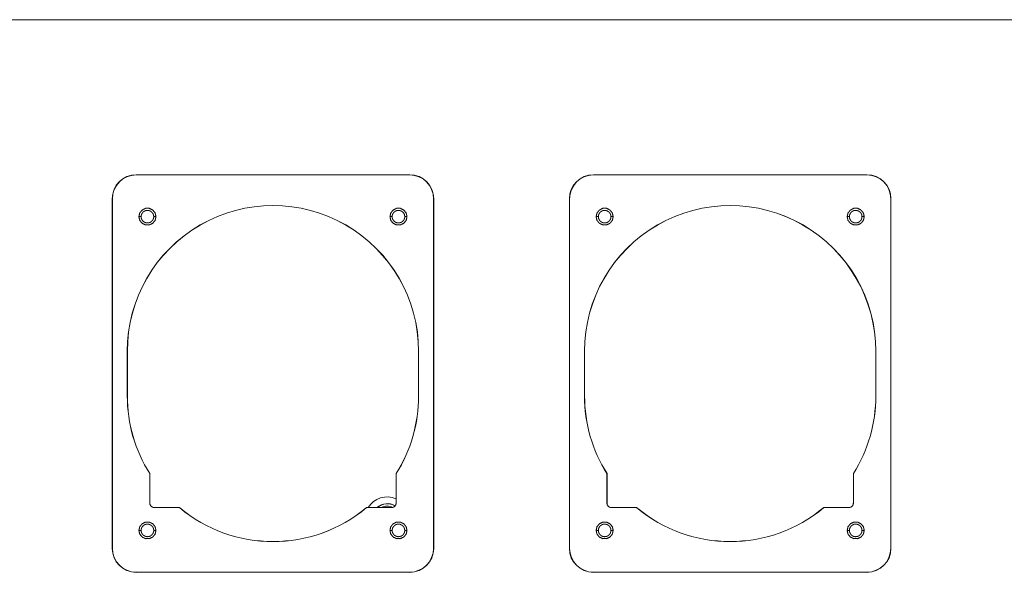
# Paper-space layout 'Foglio 1' of a CAD drawing. Units: millimetres. Extents: x 0 to 1189, y 0 to 841.
# Drawn here: x 219 to 329, y 375 to 436 of the extents above; entities that cross this region are included whole.
import ezdxf

# ---------------------------------------------------------------- set-up
doc = ezdxf.new("R2010")
doc.units = ezdxf.units.MM
doc.layers.add('1', color=7, linetype='Continuous', true_color=0xffffff)

psp = doc.layouts.new('Foglio 1')

# ---------------------------------------------------------------- linework, layer by layer
at = {"layer": '1', "color": 18, "linetype": 'Continuous', "lineweight": 18}
for p, q in [((207.43, 436.28), (440.03, 436.28)), ((262.48, 419.01), (231.98, 419.01)), ((262.48, 418.99), (231.98, 418.99)), ((313.48, 419.01), (282.98, 419.01)), ((313.48, 418.99), (282.98, 418.99)), ((229.31, 416.33), (229.31, 377.33)), ((229.32, 416.33), (229.32, 377.33)), ((265.14, 377.33), (265.14, 416.33)), ((265.16, 377.33), (265.16, 416.33)), ((280.31, 416.33), (280.31, 377.33)), ((280.32, 416.33), (280.32, 377.33)), ((316.14, 377.33), (316.14, 416.33)), ((316.16, 377.33), (316.16, 416.33)), ((230.98, 394.33), (230.98, 399.33)), ((230.99, 399.33), (230.99, 394.33)), ((263.47, 394.33), (263.47, 399.33)), ((263.48, 399.33), (263.48, 394.33)), ((281.98, 394.33), (281.98, 399.33)), ((281.99, 399.33), (281.99, 394.33)), ((314.47, 394.33), (314.47, 399.33)), ((314.48, 399.33), (314.48, 394.33)), ((233.48, 382.38), (233.48, 385.67)), ((233.49, 385.68), (233.49, 382.45)), ((260.97, 382.45), (260.97, 385.68)), ((260.98, 385.67), (260.98, 382.38)), ((284.48, 382.38), (284.48, 385.67)), ((284.49, 385.68), (284.49, 382.45)), ((311.97, 382.45), (311.97, 385.68)), ((311.98, 385.67), (311.98, 382.38)), ((233.49, 382.45), (233.49, 382.38)), ((260.97, 382.45), (260.97, 382.38)), ((284.49, 382.45), (284.49, 382.38)), ((311.97, 382.45), (311.97, 382.38)), ((236.79, 381.88), (233.98, 381.88)), ((235.31, 381.88), (233.98, 381.88)), ((235.95, 381.89), (236.79, 381.89)), ((258.51, 381.89), (257.67, 381.89)), ((260.48, 381.88), (257.67, 381.88)), ((259.15, 381.88), (260.48, 381.88)), ((287.79, 381.88), (284.98, 381.88)), ((286.31, 381.88), (284.98, 381.88)), ((286.95, 381.89), (287.79, 381.89)), ((309.51, 381.89), (308.67, 381.89)), ((311.48, 381.88), (308.67, 381.88)), ((310.15, 381.88), (311.48, 381.88)), ((231.98, 374.68), (262.48, 374.68)), ((231.98, 374.66), (262.48, 374.66)), ((282.98, 374.68), (313.48, 374.68)), ((282.98, 374.66), (313.48, 374.66))]:
    psp.add_line(p, q, dxfattribs=at)
at = {"layer": '1', "color": 18, "linetype": 'Continuous', "lineweight": 13}
for p, q in [((207.45, 436.3), (440.01, 436.3)), ((231.98, 419.01), (231.98, 418.99)), ((262.48, 419.01), (262.48, 418.99)), ((282.98, 419.01), (282.98, 418.99)), ((313.48, 419.01), (313.48, 418.99)), ((229.31, 416.33), (229.32, 416.33)), ((265.16, 416.33), (265.14, 416.33)), ((280.31, 416.33), (280.32, 416.33)), ((316.16, 416.33), (316.14, 416.33)), ((230.98, 399.33), (230.99, 399.33)), ((281.98, 399.33), (281.99, 399.33)), ((230.98, 394.33), (230.99, 394.33)), ((281.98, 394.33), (281.99, 394.33)), ((233.49, 382.38), (233.48, 382.38)), ((260.97, 382.38), (260.98, 382.38)), ((284.49, 382.38), (284.48, 382.38)), ((311.97, 382.38), (311.98, 382.38)), ((233.98, 381.88), (233.98, 381.88)), ((260.48, 381.88), (260.48, 381.88)), ((284.98, 381.88), (284.98, 381.88)), ((311.48, 381.88), (311.48, 381.88)), ((229.31, 377.33), (229.32, 377.33)), ((265.16, 377.33), (265.14, 377.33)), ((280.31, 377.33), (280.32, 377.33)), ((316.16, 377.33), (316.14, 377.33)), ((231.98, 374.66), (231.98, 374.68)), ((262.48, 374.66), (262.48, 374.68)), ((282.98, 374.66), (282.98, 374.68)), ((313.48, 374.66), (313.48, 374.68))]:
    psp.add_line(p, q, dxfattribs=at)
at = {"layer": '1', "color": 18, "linetype": 'Continuous', "lineweight": 18}
for centre, radius, start, end in [((231.98, 416.33), 2.68, 90, 180), ((231.98, 416.33), 2.66, 90, 180), ((262.48, 416.33), 2.68, 0, 90), ((262.48, 416.33), 2.66, 0, 90), ((282.98, 416.33), 2.68, 90, 180), ((282.98, 416.33), 2.66, 90, 180), ((313.48, 416.33), 2.68, 0, 90), ((313.48, 416.33), 2.66, 0, 90), ((247.23, 399.33), 16.25, 359.9999, 180), ((247.23, 399.33), 16.24, 359.9999, 180), ((298.23, 399.33), 16.25, 359.9999, 180), ((298.23, 399.33), 16.24, 359.9999, 180), ((247.23, 394.33), 16.25, 180, 212.2043), ((247.23, 394.33), 16.24, 180, 212.2176), ((247.23, 394.33), 16.24, 327.7825, 359.9999), ((247.23, 394.33), 16.25, 327.7959, 359.9999), ((298.23, 394.33), 16.25, 180, 212.2043), ((298.23, 394.33), 16.24, 180, 212.2176), ((298.23, 394.33), 16.24, 327.7825, 359.9999), ((298.23, 394.33), 16.25, 327.7959, 359.9999), ((233.98, 382.38), 0.5, 180, 270), ((260.48, 382.38), 0.5, 270, 0), ((284.98, 382.38), 0.5, 180, 270), ((311.48, 382.38), 0.5, 270, 0), ((233.98, 382.38), 0.497, 224.761, 270), ((247.23, 394.33), 16.24, 229.993, 310.007), ((247.23, 394.33), 16.25, 230.0098, 309.9902), ((260.48, 382.38), 0.497, 270, 315.239), ((284.98, 382.38), 0.497, 224.761, 270), ((298.23, 394.33), 16.24, 229.993, 310.007), ((298.23, 394.33), 16.25, 230.0098, 309.9902), ((311.48, 382.38), 0.497, 270, 315.239), ((231.98, 377.33), 2.68, 180, 270), ((231.98, 377.33), 2.66, 180, 270), ((262.48, 377.33), 2.68, 270, 0), ((262.48, 377.33), 2.66, 270, 0), ((282.98, 377.33), 2.68, 180, 270), ((282.98, 377.33), 2.66, 180, 270), ((313.48, 377.33), 2.68, 270, 0), ((313.48, 377.33), 2.66, 270, 0)]:
    psp.add_arc(centre, radius, start, end, dxfattribs=at)
at = {"layer": '1', "color": 18, "linetype": 'Continuous', "lineweight": 13}
for radius, start, end in [(2.49, 66.69, 148.2244), (1.74, 59.1919, 131.3888), (1.71, 59.355, 130.0894), (1.46, 64.6931, 116.6963)]:
    psp.add_arc((259.98, 380.58), radius, start, end, dxfattribs=at)
at = {"layer": '1', "color": 18, "linetype": 'Continuous', "lineweight": 18}
for points, knots in [([(232.28, 414.33), (232.37, 414.74), (232.64, 415.07), (233.02, 415.26), (233.44, 415.26), (233.82, 415.07), (234.09, 414.74), (234.18, 414.33)], [0, 0, 0.142855, 0.285715, 0.428573, 0.571427, 0.714285, 0.857145, 1, 1]), ([(260.28, 414.33), (260.37, 414.74), (260.64, 415.07), (261.02, 415.26), (261.44, 415.26), (261.82, 415.07), (262.09, 414.74), (262.18, 414.33)], [0, 0, 0.142855, 0.285716, 0.428573, 0.571429, 0.71428, 0.857145, 1, 1]), ([(283.28, 414.33), (283.37, 414.74), (283.64, 415.07), (284.02, 415.26), (284.44, 415.26), (284.82, 415.07), (285.09, 414.74), (285.18, 414.33)], [0, 0, 0.142855, 0.285716, 0.428573, 0.571429, 0.71428, 0.857145, 1, 1]), ([(311.28, 414.33), (311.37, 414.74), (311.64, 415.07), (312.02, 415.26), (312.44, 415.26), (312.82, 415.07), (313.09, 414.74), (313.18, 414.33)], [0, 0, 0.142853, 0.285718, 0.428569, 0.571424, 0.714282, 0.857147, 1, 1]), ([(234.18, 414.33), (234.09, 413.92), (233.82, 413.59), (233.44, 413.41), (233.02, 413.41), (232.64, 413.59), (232.37, 413.92), (232.28, 414.33)], [0, 0, 0.142858, 0.285711, 0.428571, 0.571429, 0.714289, 0.857142, 1, 1]), ([(232.53, 414.33), (232.53, 414.4), (232.54, 414.47), (232.55, 414.5), (232.56, 414.54), (232.57, 414.57), (232.58, 414.6), (232.61, 414.66), (232.65, 414.72), (232.66, 414.73), (232.67, 414.75), (232.68, 414.76), (232.69, 414.78), (232.71, 414.8), (232.74, 414.83), (232.76, 414.85), (232.79, 414.87), (232.8, 414.88), (232.81, 414.89), (232.83, 414.9), (232.84, 414.91), (232.9, 414.95), (232.96, 414.98), (232.99, 414.99), (233.03, 415), (233.04, 415.01), (233.06, 415.01), (233.08, 415.01), (233.09, 415.02), (233.16, 415.03), (233.23, 415.03), (233.25, 415.03), (233.26, 415.03), (233.28, 415.03), (233.3, 415.03), (233.33, 415.02), (233.37, 415.02), (233.43, 415), (233.5, 414.98), (233.51, 414.97), (233.53, 414.96), (233.54, 414.96), (233.56, 414.95), (233.59, 414.93), (233.62, 414.91), (233.65, 414.89), (233.67, 414.87), (233.69, 414.86), (233.7, 414.85), (233.71, 414.84), (233.72, 414.83), (233.77, 414.78), (233.81, 414.72), (233.83, 414.69), (233.85, 414.66), (233.86, 414.65), (233.86, 414.63), (233.87, 414.62), (233.88, 414.6), (233.9, 414.54), (233.92, 414.47), (233.92, 414.44), (233.93, 414.4), (233.93, 414.37), (233.93, 414.33)], [0, 0, 0.031345, 0.062539, 0.078168, 0.093895, 0.109601, 0.125223, 0.156322, 0.187502, 0.195346, 0.203216, 0.211079, 0.218917, 0.234521, 0.250074, 0.265622, 0.281193, 0.289004, 0.296834, 0.304691, 0.31255, 0.343839, 0.374926, 0.39051, 0.406145, 0.414003, 0.42188, 0.429728, 0.437559, 0.468695, 0.499814, 0.507627, 0.515464, 0.523337, 0.531207, 0.546866, 0.562455, 0.593543, 0.624781, 0.632657, 0.640524, 0.648361, 0.656174, 0.671751, 0.687301, 0.702854, 0.718456, 0.726283, 0.734129, 0.742006, 0.749857, 0.781059, 0.812159, 0.827772, 0.843451, 0.851331, 0.859181, 0.867001, 0.874814, 0.90592, 0.937078, 0.952787, 0.968533, 0.984257, 1, 1]), ([(233.93, 414.33), (233.93, 414.26), (233.92, 414.19), (233.91, 414.16), (233.9, 414.13), (233.89, 414.1), (233.88, 414.06), (233.85, 414), (233.81, 413.94), (233.8, 413.93), (233.79, 413.91), (233.78, 413.9), (233.77, 413.89), (233.75, 413.86), (233.72, 413.84), (233.7, 413.81), (233.67, 413.79), (233.66, 413.78), (233.65, 413.77), (233.63, 413.76), (233.62, 413.75), (233.56, 413.71), (233.5, 413.68), (233.47, 413.67), (233.43, 413.66), (233.42, 413.66), (233.4, 413.65), (233.38, 413.65), (233.37, 413.65), (233.3, 413.64), (233.23, 413.63), (233.21, 413.63), (233.2, 413.63), (233.18, 413.63), (233.16, 413.64), (233.13, 413.64), (233.09, 413.65), (233.03, 413.66), (232.96, 413.68), (232.95, 413.69), (232.93, 413.7), (232.92, 413.71), (232.9, 413.71), (232.87, 413.73), (232.84, 413.75), (232.81, 413.77), (232.79, 413.79), (232.77, 413.8), (232.76, 413.81), (232.75, 413.82), (232.74, 413.84), (232.69, 413.89), (232.65, 413.94), (232.63, 413.97), (232.61, 414), (232.61, 414.02), (232.6, 414.03), (232.59, 414.05), (232.58, 414.06), (232.56, 414.13), (232.54, 414.19), (232.54, 414.23), (232.53, 414.26), (232.53, 414.3), (232.53, 414.33)], [0, 0, 0.031345, 0.062541, 0.078169, 0.093876, 0.109603, 0.125208, 0.156308, 0.187488, 0.195332, 0.203212, 0.211066, 0.218913, 0.234523, 0.250078, 0.265625, 0.281197, 0.288996, 0.29683, 0.304684, 0.312554, 0.343834, 0.374929, 0.390498, 0.406142, 0.414006, 0.421883, 0.429727, 0.437549, 0.468695, 0.499815, 0.507628, 0.515465, 0.523329, 0.531199, 0.546867, 0.562451, 0.593548, 0.624787, 0.632656, 0.640515, 0.648361, 0.656182, 0.671759, 0.687302, 0.702863, 0.718446, 0.72628, 0.734127, 0.742003, 0.749862, 0.78107, 0.812156, 0.827764, 0.843443, 0.851328, 0.859178, 0.866999, 0.874812, 0.905918, 0.937077, 0.952786, 0.968532, 0.984257, 1, 1]), ([(262.18, 414.33), (262.09, 413.92), (261.82, 413.59), (261.44, 413.41), (261.02, 413.41), (260.64, 413.59), (260.37, 413.92), (260.28, 414.33)], [0, 0, 0.142858, 0.285715, 0.42857, 0.571428, 0.714289, 0.857142, 1, 1]), ([(260.53, 414.33), (260.53, 414.4), (260.54, 414.47), (260.55, 414.5), (260.56, 414.54), (260.57, 414.57), (260.58, 414.6), (260.61, 414.66), (260.65, 414.72), (260.66, 414.73), (260.67, 414.75), (260.68, 414.76), (260.69, 414.78), (260.71, 414.8), (260.74, 414.83), (260.76, 414.85), (260.79, 414.87), (260.8, 414.88), (260.81, 414.89), (260.83, 414.9), (260.84, 414.91), (260.9, 414.95), (260.96, 414.98), (260.99, 414.99), (261.03, 415), (261.04, 415.01), (261.06, 415.01), (261.08, 415.01), (261.09, 415.02), (261.16, 415.03), (261.23, 415.03), (261.25, 415.03), (261.26, 415.03), (261.28, 415.03), (261.3, 415.03), (261.33, 415.02), (261.37, 415.02), (261.43, 415), (261.5, 414.98), (261.51, 414.97), (261.53, 414.96), (261.54, 414.96), (261.56, 414.95), (261.59, 414.93), (261.62, 414.91), (261.65, 414.89), (261.67, 414.87), (261.69, 414.86), (261.7, 414.85), (261.71, 414.84), (261.72, 414.83), (261.77, 414.78), (261.81, 414.72), (261.83, 414.69), (261.85, 414.66), (261.86, 414.65), (261.86, 414.63), (261.87, 414.62), (261.88, 414.6), (261.9, 414.54), (261.92, 414.47), (261.92, 414.44), (261.93, 414.4), (261.93, 414.37), (261.93, 414.33)], [0, 0, 0.031344, 0.062539, 0.078169, 0.093893, 0.1096, 0.125226, 0.156325, 0.187504, 0.195348, 0.203212, 0.211081, 0.218913, 0.234517, 0.250077, 0.265625, 0.281196, 0.289007, 0.296829, 0.304694, 0.312553, 0.343842, 0.374929, 0.390504, 0.406148, 0.414006, 0.421882, 0.429731, 0.437553, 0.468689, 0.499817, 0.50763, 0.515467, 0.523331, 0.531201, 0.546869, 0.562448, 0.593545, 0.624784, 0.632659, 0.640518, 0.648364, 0.656176, 0.671753, 0.687296, 0.702857, 0.718451, 0.726285, 0.734131, 0.742007, 0.749853, 0.781061, 0.812161, 0.827768, 0.843447, 0.851332, 0.859182, 0.867002, 0.874815, 0.90592, 0.937079, 0.952787, 0.968533, 0.984257, 1, 1]), ([(261.93, 414.33), (261.93, 414.26), (261.92, 414.19), (261.91, 414.16), (261.9, 414.13), (261.89, 414.1), (261.88, 414.06), (261.85, 414), (261.81, 413.94), (261.8, 413.93), (261.79, 413.91), (261.78, 413.9), (261.77, 413.89), (261.75, 413.86), (261.72, 413.84), (261.7, 413.81), (261.67, 413.79), (261.66, 413.78), (261.65, 413.77), (261.63, 413.76), (261.62, 413.75), (261.56, 413.71), (261.5, 413.68), (261.47, 413.67), (261.43, 413.66), (261.42, 413.66), (261.4, 413.65), (261.38, 413.65), (261.37, 413.65), (261.3, 413.64), (261.23, 413.63), (261.21, 413.63), (261.2, 413.63), (261.18, 413.63), (261.16, 413.64), (261.13, 413.64), (261.09, 413.65), (261.03, 413.66), (260.96, 413.68), (260.95, 413.69), (260.93, 413.7), (260.92, 413.71), (260.9, 413.71), (260.87, 413.73), (260.84, 413.75), (260.81, 413.77), (260.79, 413.79), (260.77, 413.8), (260.76, 413.81), (260.75, 413.82), (260.74, 413.84), (260.69, 413.89), (260.65, 413.94), (260.63, 413.97), (260.61, 414), (260.61, 414.02), (260.6, 414.03), (260.59, 414.05), (260.58, 414.06), (260.56, 414.13), (260.54, 414.19), (260.54, 414.23), (260.53, 414.26), (260.53, 414.3), (260.53, 414.33)], [0, 0, 0.031345, 0.06254, 0.078169, 0.093878, 0.109603, 0.125208, 0.156308, 0.187487, 0.195332, 0.203217, 0.211071, 0.218918, 0.234522, 0.250083, 0.265624, 0.281195, 0.288995, 0.296836, 0.304682, 0.312552, 0.343832, 0.374928, 0.390505, 0.406141, 0.414004, 0.421881, 0.429725, 0.437556, 0.468693, 0.499813, 0.507626, 0.515463, 0.523336, 0.531207, 0.546865, 0.562458, 0.593546, 0.624785, 0.632654, 0.640521, 0.648359, 0.65618, 0.671757, 0.687308, 0.702862, 0.718452, 0.726279, 0.734125, 0.742002, 0.749867, 0.781069, 0.812155, 0.827768, 0.843447, 0.851328, 0.859178, 0.866998, 0.874815, 0.905918, 0.937077, 0.952786, 0.968532, 0.984257, 1, 1]), ([(285.18, 414.33), (285.09, 413.92), (284.82, 413.59), (284.44, 413.41), (284.02, 413.41), (283.64, 413.59), (283.37, 413.92), (283.28, 414.33)], [0, 0, 0.142858, 0.285715, 0.42857, 0.571428, 0.714289, 0.857142, 1, 1]), ([(283.53, 414.33), (283.53, 414.4), (283.54, 414.47), (283.55, 414.5), (283.56, 414.54), (283.57, 414.57), (283.58, 414.6), (283.61, 414.66), (283.65, 414.72), (283.66, 414.73), (283.67, 414.75), (283.68, 414.76), (283.69, 414.78), (283.71, 414.8), (283.74, 414.83), (283.76, 414.85), (283.79, 414.87), (283.8, 414.88), (283.81, 414.89), (283.83, 414.9), (283.84, 414.91), (283.9, 414.95), (283.96, 414.98), (283.99, 414.99), (284.03, 415), (284.04, 415.01), (284.06, 415.01), (284.08, 415.01), (284.09, 415.02), (284.16, 415.03), (284.23, 415.03), (284.25, 415.03), (284.26, 415.03), (284.28, 415.03), (284.3, 415.03), (284.33, 415.02), (284.37, 415.02), (284.43, 415), (284.5, 414.98), (284.51, 414.97), (284.53, 414.96), (284.54, 414.96), (284.56, 414.95), (284.59, 414.93), (284.62, 414.91), (284.65, 414.89), (284.67, 414.87), (284.69, 414.86), (284.7, 414.85), (284.71, 414.84), (284.72, 414.83), (284.77, 414.78), (284.81, 414.72), (284.83, 414.69), (284.85, 414.66), (284.86, 414.65), (284.86, 414.63), (284.87, 414.62), (284.88, 414.6), (284.9, 414.54), (284.92, 414.47), (284.92, 414.44), (284.93, 414.4), (284.93, 414.37), (284.93, 414.33)], [0, 0, 0.031344, 0.062539, 0.078169, 0.093894, 0.1096, 0.125226, 0.156325, 0.187499, 0.195349, 0.203213, 0.211082, 0.218914, 0.234518, 0.250078, 0.265626, 0.281197, 0.289008, 0.29683, 0.304687, 0.312554, 0.343843, 0.37493, 0.390505, 0.406149, 0.414007, 0.421884, 0.429733, 0.437554, 0.46869, 0.499818, 0.507631, 0.515468, 0.523333, 0.531202, 0.54687, 0.56245, 0.593538, 0.624785, 0.632652, 0.640519, 0.648365, 0.656169, 0.671755, 0.687297, 0.702858, 0.718452, 0.726286, 0.734132, 0.742002, 0.749854, 0.781062, 0.812162, 0.827769, 0.843449, 0.851329, 0.859179, 0.866999, 0.874816, 0.905921, 0.937078, 0.952788, 0.968532, 0.984257, 1, 1]), ([(284.93, 414.33), (284.93, 414.26), (284.92, 414.19), (284.91, 414.16), (284.9, 414.13), (284.89, 414.1), (284.88, 414.06), (284.85, 414), (284.81, 413.94), (284.8, 413.93), (284.79, 413.91), (284.78, 413.9), (284.77, 413.89), (284.75, 413.86), (284.72, 413.84), (284.7, 413.81), (284.67, 413.79), (284.66, 413.78), (284.65, 413.77), (284.63, 413.76), (284.62, 413.75), (284.56, 413.71), (284.5, 413.68), (284.47, 413.67), (284.43, 413.66), (284.42, 413.66), (284.4, 413.65), (284.38, 413.65), (284.37, 413.65), (284.3, 413.64), (284.23, 413.63), (284.21, 413.63), (284.2, 413.63), (284.18, 413.63), (284.16, 413.64), (284.13, 413.64), (284.09, 413.65), (284.03, 413.66), (283.96, 413.68), (283.95, 413.69), (283.93, 413.7), (283.92, 413.71), (283.9, 413.71), (283.87, 413.73), (283.84, 413.75), (283.81, 413.77), (283.79, 413.79), (283.77, 413.8), (283.76, 413.81), (283.75, 413.82), (283.74, 413.84), (283.69, 413.89), (283.65, 413.94), (283.63, 413.97), (283.61, 414), (283.61, 414.02), (283.6, 414.03), (283.59, 414.05), (283.58, 414.06), (283.56, 414.13), (283.54, 414.19), (283.54, 414.23), (283.53, 414.26), (283.53, 414.3), (283.53, 414.33)], [0, 0, 0.031345, 0.062541, 0.078171, 0.093878, 0.109602, 0.125208, 0.156307, 0.187487, 0.195331, 0.203217, 0.211071, 0.218918, 0.234522, 0.250082, 0.265623, 0.281195, 0.288994, 0.296836, 0.304682, 0.312552, 0.343832, 0.374927, 0.390505, 0.40614, 0.414013, 0.42188, 0.429734, 0.437556, 0.468693, 0.499812, 0.507626, 0.515462, 0.523336, 0.531206, 0.546865, 0.562458, 0.593546, 0.624785, 0.632654, 0.640521, 0.648358, 0.65618, 0.671757, 0.687308, 0.702861, 0.718452, 0.726278, 0.734125, 0.742002, 0.749867, 0.781069, 0.812155, 0.827768, 0.843447, 0.851327, 0.859178, 0.866998, 0.874815, 0.905918, 0.937077, 0.952786, 0.968532, 0.984257, 1, 1]), ([(313.18, 414.33), (313.09, 413.92), (312.82, 413.59), (312.44, 413.41), (312.02, 413.41), (311.64, 413.59), (311.37, 413.92), (311.28, 414.33)], [0, 0, 0.142856, 0.285714, 0.428574, 0.571432, 0.714286, 0.857144, 1, 1]), ([(311.53, 414.33), (311.53, 414.4), (311.54, 414.47), (311.55, 414.5), (311.56, 414.54), (311.57, 414.57), (311.58, 414.6), (311.61, 414.66), (311.65, 414.72), (311.66, 414.73), (311.67, 414.75), (311.68, 414.76), (311.69, 414.78), (311.71, 414.8), (311.74, 414.83), (311.76, 414.85), (311.79, 414.87), (311.8, 414.88), (311.81, 414.89), (311.83, 414.9), (311.84, 414.91), (311.9, 414.95), (311.96, 414.98), (311.99, 414.99), (312.03, 415), (312.04, 415.01), (312.06, 415.01), (312.08, 415.01), (312.09, 415.02), (312.16, 415.03), (312.23, 415.03), (312.25, 415.03), (312.26, 415.03), (312.28, 415.03), (312.3, 415.03), (312.33, 415.02), (312.37, 415.02), (312.43, 415), (312.5, 414.98), (312.51, 414.97), (312.53, 414.96), (312.54, 414.96), (312.56, 414.95), (312.59, 414.93), (312.62, 414.91), (312.65, 414.89), (312.67, 414.87), (312.69, 414.86), (312.7, 414.85), (312.71, 414.84), (312.72, 414.83), (312.77, 414.78), (312.81, 414.72), (312.83, 414.69), (312.85, 414.66), (312.86, 414.65), (312.86, 414.63), (312.87, 414.62), (312.88, 414.6), (312.9, 414.54), (312.92, 414.47), (312.92, 414.44), (312.93, 414.4), (312.93, 414.37), (312.93, 414.33)], [0, 0, 0.031345, 0.062539, 0.07817, 0.093894, 0.1096, 0.125223, 0.156326, 0.1875, 0.195344, 0.203215, 0.211084, 0.218915, 0.234519, 0.25008, 0.26562, 0.281192, 0.28901, 0.296832, 0.304689, 0.312556, 0.343837, 0.374924, 0.390508, 0.406152, 0.41401, 0.421878, 0.429736, 0.437557, 0.468693, 0.499812, 0.507625, 0.515471, 0.523336, 0.531205, 0.546864, 0.562453, 0.593541, 0.624788, 0.632655, 0.640522, 0.64836, 0.656172, 0.671749, 0.6873, 0.702853, 0.718455, 0.726281, 0.734128, 0.742004, 0.749856, 0.781058, 0.812158, 0.82777, 0.84345, 0.85133, 0.85918, 0.867, 0.874817, 0.905919, 0.937078, 0.952788, 0.968532, 0.984257, 1, 1]), ([(312.93, 414.33), (312.93, 414.26), (312.92, 414.19), (312.91, 414.16), (312.9, 414.13), (312.89, 414.1), (312.88, 414.06), (312.85, 414), (312.81, 413.94), (312.8, 413.93), (312.79, 413.91), (312.78, 413.9), (312.77, 413.89), (312.75, 413.86), (312.72, 413.84), (312.7, 413.81), (312.67, 413.79), (312.66, 413.78), (312.65, 413.77), (312.63, 413.76), (312.62, 413.75), (312.56, 413.71), (312.5, 413.68), (312.47, 413.67), (312.43, 413.66), (312.42, 413.66), (312.4, 413.65), (312.38, 413.65), (312.37, 413.65), (312.3, 413.64), (312.23, 413.63), (312.21, 413.63), (312.2, 413.63), (312.18, 413.63), (312.16, 413.64), (312.13, 413.64), (312.09, 413.65), (312.03, 413.66), (311.96, 413.68), (311.95, 413.69), (311.93, 413.7), (311.92, 413.71), (311.9, 413.71), (311.87, 413.73), (311.84, 413.75), (311.81, 413.77), (311.79, 413.79), (311.77, 413.8), (311.76, 413.81), (311.75, 413.82), (311.74, 413.84), (311.69, 413.89), (311.65, 413.94), (311.63, 413.97), (311.61, 414), (311.61, 414.02), (311.6, 414.03), (311.59, 414.05), (311.58, 414.06), (311.56, 414.13), (311.54, 414.19), (311.54, 414.23), (311.53, 414.26), (311.53, 414.3), (311.53, 414.33)], [0, 0, 0.031345, 0.06254, 0.078171, 0.093877, 0.109602, 0.125207, 0.156311, 0.187486, 0.195335, 0.203215, 0.21107, 0.218916, 0.23452, 0.250081, 0.265629, 0.2812, 0.289, 0.296833, 0.30468, 0.312558, 0.343837, 0.374933, 0.390502, 0.406146, 0.41401, 0.421877, 0.429731, 0.437553, 0.468689, 0.499809, 0.507632, 0.515469, 0.523333, 0.531203, 0.546862, 0.562454, 0.593543, 0.624791, 0.632651, 0.640518, 0.648355, 0.656177, 0.671762, 0.687305, 0.702859, 0.718449, 0.726276, 0.734122, 0.741999, 0.749864, 0.781073, 0.812158, 0.827766, 0.843446, 0.851326, 0.859176, 0.866997, 0.874813, 0.90592, 0.937077, 0.952787, 0.968532, 0.984257, 1, 1]), ([(233.49, 385.68), (233.49, 385.67), (233.48, 385.67)], [0, 0, 0.49969, 1, 1]), ([(260.97, 385.68), (260.97, 385.67), (260.98, 385.67)], [0, 0, 0.49969, 1, 1]), ([(284.49, 385.68), (284.49, 385.67), (284.48, 385.67)], [0, 0, 0.501149, 1, 1]), ([(311.97, 385.68), (311.97, 385.67), (311.98, 385.67)], [0, 0, 0.501149, 1, 1]), ([(233.63, 382.03), (233.52, 382.19), (233.49, 382.38)], [0, 0, 0.499954, 1, 1]), ([(260.97, 382.38), (260.94, 382.19), (260.83, 382.03)], [0, 0, 0.49994, 1, 1]), ([(284.63, 382.03), (284.52, 382.19), (284.49, 382.38)], [0, 0, 0.499954, 1, 1]), ([(311.97, 382.38), (311.94, 382.19), (311.83, 382.03)], [0, 0, 0.499959, 1, 1]), ([(235.95, 381.89), (235.88, 381.89), (235.73, 381.89), (235.65, 381.89), (235.57, 381.89), (235.49, 381.89), (235.4, 381.89), (235.31, 381.88)], [0, 0, 0.111006, 0.340864, 0.460839, 0.585266, 0.715267, 0.852636, 1, 1]), ([(236.79, 381.88), (236.79, 381.89), (236.79, 381.89)], [0, 0, 0.498606, 1, 1]), ([(257.67, 381.89), (257.67, 381.89), (257.67, 381.88)], [0, 0, 0.501139, 1, 1]), ([(259.15, 381.88), (259.06, 381.89), (258.97, 381.89), (258.89, 381.89), (258.81, 381.89), (258.73, 381.89), (258.58, 381.89), (258.51, 381.89)], [0, 0, 0.147373, 0.284719, 0.414729, 0.539131, 0.659146, 0.889019, 1, 1]), ([(286.95, 381.89), (286.88, 381.89), (286.73, 381.89), (286.65, 381.89), (286.57, 381.89), (286.49, 381.89), (286.4, 381.89), (286.31, 381.88)], [0, 0, 0.111002, 0.340853, 0.460856, 0.585247, 0.715276, 0.852641, 1, 1]), ([(287.79, 381.88), (287.79, 381.89), (287.79, 381.89)], [0, 0, 0.498861, 1, 1]), ([(308.67, 381.89), (308.67, 381.89), (308.67, 381.88)], [0, 0, 0.501394, 1, 1]), ([(310.15, 381.88), (310.06, 381.89), (309.97, 381.89), (309.89, 381.89), (309.81, 381.89), (309.73, 381.89), (309.58, 381.89), (309.51, 381.89)], [0, 0, 0.147346, 0.284696, 0.414742, 0.539149, 0.659135, 0.889015, 1, 1]), ([(232.28, 379.33), (232.37, 379.74), (232.64, 380.07), (233.02, 380.26), (233.44, 380.26), (233.82, 380.07), (234.09, 379.74), (234.18, 379.33)], [0, 0, 0.142858, 0.285711, 0.428571, 0.571429, 0.714289, 0.857142, 1, 1]), ([(232.53, 379.33), (232.53, 379.4), (232.54, 379.47), (232.55, 379.5), (232.56, 379.54), (232.57, 379.57), (232.58, 379.6), (232.61, 379.66), (232.65, 379.72), (232.66, 379.73), (232.67, 379.75), (232.68, 379.76), (232.69, 379.78), (232.71, 379.8), (232.74, 379.83), (232.76, 379.85), (232.79, 379.87), (232.8, 379.88), (232.81, 379.89), (232.83, 379.9), (232.84, 379.91), (232.9, 379.95), (232.96, 379.98), (232.99, 379.99), (233.03, 380), (233.04, 380.01), (233.06, 380.01), (233.08, 380.01), (233.09, 380.02), (233.16, 380.03), (233.23, 380.03), (233.25, 380.03), (233.26, 380.03), (233.28, 380.03), (233.3, 380.03), (233.33, 380.02), (233.37, 380.02), (233.43, 380), (233.5, 379.98), (233.51, 379.97), (233.53, 379.96), (233.54, 379.96), (233.56, 379.95), (233.59, 379.93), (233.62, 379.91), (233.65, 379.89), (233.67, 379.87), (233.69, 379.86), (233.7, 379.85), (233.71, 379.84), (233.72, 379.83), (233.77, 379.78), (233.81, 379.72), (233.83, 379.69), (233.85, 379.66), (233.86, 379.65), (233.86, 379.63), (233.87, 379.62), (233.88, 379.6), (233.9, 379.54), (233.92, 379.47), (233.92, 379.44), (233.93, 379.4), (233.93, 379.37), (233.93, 379.33)], [0, 0, 0.031345, 0.06254, 0.078168, 0.093877, 0.109602, 0.125224, 0.156324, 0.187503, 0.195348, 0.203218, 0.211081, 0.218919, 0.234523, 0.250077, 0.265625, 0.281196, 0.289007, 0.296837, 0.304683, 0.312553, 0.343833, 0.374928, 0.390506, 0.406147, 0.414005, 0.421881, 0.429726, 0.437561, 0.468697, 0.499816, 0.507629, 0.515466, 0.523339, 0.531209, 0.546868, 0.56246, 0.593549, 0.624787, 0.632656, 0.640523, 0.648361, 0.656173, 0.67176, 0.68731, 0.702853, 0.718455, 0.726281, 0.734128, 0.742004, 0.74987, 0.781072, 0.812157, 0.82777, 0.843449, 0.851329, 0.859179, 0.867, 0.874813, 0.905919, 0.937078, 0.952786, 0.968532, 0.984257, 1, 1]), ([(260.28, 379.33), (260.37, 379.74), (260.64, 380.07), (261.02, 380.26), (261.44, 380.26), (261.82, 380.07), (262.09, 379.74), (262.18, 379.33)], [0, 0, 0.142858, 0.285711, 0.428572, 0.57143, 0.714285, 0.857142, 1, 1]), ([(260.53, 379.33), (260.53, 379.4), (260.54, 379.47), (260.55, 379.5), (260.56, 379.54), (260.57, 379.57), (260.58, 379.6), (260.61, 379.66), (260.65, 379.72), (260.66, 379.73), (260.67, 379.75), (260.68, 379.76), (260.69, 379.78), (260.71, 379.8), (260.74, 379.83), (260.76, 379.85), (260.79, 379.87), (260.8, 379.88), (260.81, 379.89), (260.83, 379.9), (260.84, 379.91), (260.9, 379.95), (260.96, 379.98), (260.99, 379.99), (261.03, 380), (261.04, 380.01), (261.06, 380.01), (261.08, 380.01), (261.09, 380.02), (261.16, 380.03), (261.23, 380.03), (261.25, 380.03), (261.26, 380.03), (261.28, 380.03), (261.3, 380.03), (261.33, 380.02), (261.37, 380.02), (261.43, 380), (261.5, 379.98), (261.51, 379.97), (261.53, 379.96), (261.54, 379.96), (261.56, 379.95), (261.59, 379.93), (261.62, 379.91), (261.65, 379.89), (261.67, 379.87), (261.69, 379.86), (261.7, 379.85), (261.71, 379.84), (261.72, 379.83), (261.77, 379.78), (261.81, 379.72), (261.83, 379.69), (261.85, 379.66), (261.86, 379.65), (261.86, 379.63), (261.87, 379.62), (261.88, 379.6), (261.9, 379.54), (261.92, 379.47), (261.92, 379.44), (261.93, 379.4), (261.93, 379.37), (261.93, 379.33)], [0, 0, 0.031344, 0.062539, 0.07817, 0.093876, 0.109601, 0.125227, 0.156326, 0.187506, 0.19535, 0.203214, 0.211084, 0.218915, 0.23452, 0.25008, 0.265627, 0.281199, 0.28901, 0.296832, 0.304686, 0.312556, 0.343836, 0.374931, 0.3905, 0.40615, 0.414008, 0.421884, 0.429729, 0.437555, 0.468691, 0.499819, 0.507632, 0.515469, 0.523333, 0.531203, 0.546871, 0.562454, 0.593551, 0.62479, 0.632659, 0.640517, 0.648363, 0.656176, 0.671762, 0.687305, 0.702855, 0.718449, 0.726283, 0.73413, 0.742006, 0.749865, 0.781073, 0.812158, 0.827766, 0.843445, 0.85133, 0.85918, 0.867, 0.874813, 0.905919, 0.937078, 0.952787, 0.968533, 0.984257, 1, 1]), ([(283.28, 379.33), (283.37, 379.74), (283.64, 380.07), (284.02, 380.26), (284.44, 380.26), (284.82, 380.07), (285.09, 379.74), (285.18, 379.33)], [0, 0, 0.142858, 0.285711, 0.428572, 0.57143, 0.714285, 0.857142, 1, 1]), ([(283.53, 379.33), (283.53, 379.4), (283.54, 379.47), (283.55, 379.5), (283.56, 379.54), (283.57, 379.57), (283.58, 379.6), (283.61, 379.66), (283.65, 379.72), (283.66, 379.73), (283.67, 379.75), (283.68, 379.76), (283.69, 379.78), (283.71, 379.8), (283.74, 379.83), (283.76, 379.85), (283.79, 379.87), (283.8, 379.88), (283.81, 379.89), (283.83, 379.9), (283.84, 379.91), (283.9, 379.95), (283.96, 379.98), (283.99, 379.99), (284.03, 380), (284.04, 380.01), (284.06, 380.01), (284.08, 380.01), (284.09, 380.02), (284.16, 380.03), (284.23, 380.03), (284.25, 380.03), (284.26, 380.03), (284.28, 380.03), (284.3, 380.03), (284.33, 380.02), (284.37, 380.02), (284.43, 380), (284.5, 379.98), (284.51, 379.97), (284.53, 379.96), (284.54, 379.96), (284.56, 379.95), (284.59, 379.93), (284.62, 379.91), (284.65, 379.89), (284.67, 379.87), (284.69, 379.86), (284.7, 379.85), (284.71, 379.84), (284.72, 379.83), (284.77, 379.78), (284.81, 379.72), (284.83, 379.69), (284.85, 379.66), (284.86, 379.65), (284.86, 379.63), (284.87, 379.62), (284.88, 379.6), (284.9, 379.54), (284.92, 379.47), (284.92, 379.44), (284.93, 379.4), (284.93, 379.37), (284.93, 379.33)], [0, 0, 0.031345, 0.06254, 0.07817, 0.093877, 0.109601, 0.125227, 0.156326, 0.187501, 0.195351, 0.203215, 0.211085, 0.218916, 0.23452, 0.250081, 0.265628, 0.2812, 0.289011, 0.296833, 0.304679, 0.312557, 0.343837, 0.374932, 0.390501, 0.406151, 0.414009, 0.421886, 0.42973, 0.437556, 0.468692, 0.499821, 0.507634, 0.51547, 0.523335, 0.531205, 0.546873, 0.562456, 0.593544, 0.624792, 0.632652, 0.640519, 0.648365, 0.656169, 0.671763, 0.687306, 0.702856, 0.718451, 0.726285, 0.734131, 0.742001, 0.749866, 0.781074, 0.81216, 0.827767, 0.843447, 0.851327, 0.859177, 0.866998, 0.874814, 0.90592, 0.937077, 0.952787, 0.968532, 0.984257, 1, 1]), ([(311.28, 379.33), (311.37, 379.74), (311.64, 380.07), (312.02, 380.26), (312.44, 380.26), (312.82, 380.07), (313.09, 379.74), (313.18, 379.33)], [0, 0, 0.142856, 0.285714, 0.428568, 0.571426, 0.714286, 0.857144, 1, 1]), ([(311.53, 379.33), (311.53, 379.4), (311.54, 379.47), (311.55, 379.5), (311.56, 379.54), (311.57, 379.57), (311.58, 379.6), (311.61, 379.66), (311.65, 379.72), (311.66, 379.73), (311.67, 379.75), (311.68, 379.76), (311.69, 379.78), (311.71, 379.8), (311.74, 379.83), (311.76, 379.85), (311.79, 379.87), (311.8, 379.88), (311.81, 379.89), (311.83, 379.9), (311.84, 379.91), (311.9, 379.95), (311.96, 379.98), (311.99, 379.99), (312.03, 380), (312.04, 380.01), (312.06, 380.01), (312.08, 380.01), (312.09, 380.02), (312.16, 380.03), (312.23, 380.03), (312.25, 380.03), (312.26, 380.03), (312.28, 380.03), (312.3, 380.03), (312.33, 380.02), (312.37, 380.02), (312.43, 380), (312.5, 379.98), (312.51, 379.97), (312.53, 379.96), (312.54, 379.96), (312.56, 379.95), (312.59, 379.93), (312.62, 379.91), (312.65, 379.89), (312.67, 379.87), (312.69, 379.86), (312.7, 379.85), (312.71, 379.84), (312.72, 379.83), (312.77, 379.78), (312.81, 379.72), (312.83, 379.69), (312.85, 379.66), (312.86, 379.65), (312.86, 379.63), (312.87, 379.62), (312.88, 379.6), (312.9, 379.54), (312.92, 379.47), (312.92, 379.44), (312.93, 379.4), (312.93, 379.37), (312.93, 379.33)], [0, 0, 0.031345, 0.06254, 0.078171, 0.093877, 0.109602, 0.125224, 0.156328, 0.187502, 0.195347, 0.203217, 0.211086, 0.218918, 0.234522, 0.250082, 0.265623, 0.281195, 0.289013, 0.296835, 0.304681, 0.312559, 0.343831, 0.374926, 0.390504, 0.406154, 0.414012, 0.421879, 0.429733, 0.437559, 0.468695, 0.499814, 0.507627, 0.515473, 0.523338, 0.531208, 0.546866, 0.562459, 0.593547, 0.624795, 0.632655, 0.640522, 0.648359, 0.656172, 0.671758, 0.687309, 0.702852, 0.718453, 0.72628, 0.734127, 0.742003, 0.749868, 0.78107, 0.812156, 0.827768, 0.843448, 0.851328, 0.859178, 0.866999, 0.874815, 0.905918, 0.937077, 0.952787, 0.968532, 0.984257, 1, 1]), ([(234.18, 379.33), (234.09, 378.92), (233.82, 378.59), (233.44, 378.41), (233.02, 378.41), (232.64, 378.59), (232.37, 378.92), (232.28, 379.33)], [0, 0, 0.142858, 0.285711, 0.428571, 0.571429, 0.714289, 0.857142, 1, 1]), ([(233.93, 379.33), (233.93, 379.26), (233.92, 379.19), (233.91, 379.16), (233.9, 379.13), (233.89, 379.1), (233.88, 379.06), (233.85, 379), (233.81, 378.94), (233.8, 378.93), (233.79, 378.91), (233.78, 378.9), (233.77, 378.89), (233.75, 378.86), (233.72, 378.84), (233.7, 378.81), (233.67, 378.79), (233.66, 378.78), (233.65, 378.77), (233.63, 378.76), (233.62, 378.75), (233.56, 378.71), (233.5, 378.68), (233.47, 378.67), (233.43, 378.66), (233.42, 378.66), (233.4, 378.65), (233.38, 378.65), (233.37, 378.65), (233.3, 378.64), (233.23, 378.63), (233.21, 378.63), (233.2, 378.63), (233.18, 378.63), (233.16, 378.64), (233.13, 378.64), (233.09, 378.65), (233.03, 378.66), (232.96, 378.68), (232.95, 378.69), (232.93, 378.7), (232.92, 378.71), (232.9, 378.71), (232.87, 378.73), (232.84, 378.75), (232.81, 378.77), (232.79, 378.79), (232.77, 378.8), (232.76, 378.81), (232.75, 378.82), (232.74, 378.84), (232.69, 378.89), (232.65, 378.94), (232.63, 378.97), (232.61, 379), (232.61, 379.02), (232.6, 379.03), (232.59, 379.05), (232.58, 379.06), (232.56, 379.13), (232.54, 379.19), (232.54, 379.23), (232.53, 379.26), (232.53, 379.3), (232.53, 379.33)], [0, 0, 0.031345, 0.06254, 0.078169, 0.093875, 0.109602, 0.125225, 0.156324, 0.187504, 0.195348, 0.203213, 0.211082, 0.218914, 0.234524, 0.250078, 0.265626, 0.281197, 0.289008, 0.296831, 0.304684, 0.312554, 0.343834, 0.374929, 0.390498, 0.406148, 0.414006, 0.421883, 0.429727, 0.437553, 0.468699, 0.499818, 0.507631, 0.515467, 0.523332, 0.531202, 0.54687, 0.562453, 0.59355, 0.624789, 0.632657, 0.640516, 0.648362, 0.656175, 0.671761, 0.687304, 0.702854, 0.718448, 0.726282, 0.734129, 0.742005, 0.749864, 0.781072, 0.812158, 0.827765, 0.843445, 0.851329, 0.859179, 0.867, 0.874813, 0.905919, 0.937078, 0.952786, 0.968532, 0.984257, 1, 1]), ([(262.18, 379.33), (262.09, 378.92), (261.82, 378.59), (261.44, 378.41), (261.02, 378.41), (260.64, 378.59), (260.37, 378.92), (260.28, 379.33)], [0, 0, 0.142858, 0.285715, 0.42857, 0.571428, 0.714289, 0.857142, 1, 1]), ([(261.93, 379.33), (261.93, 379.26), (261.92, 379.19), (261.91, 379.16), (261.9, 379.13), (261.89, 379.1), (261.88, 379.06), (261.85, 379), (261.81, 378.94), (261.8, 378.93), (261.79, 378.91), (261.78, 378.9), (261.77, 378.89), (261.75, 378.86), (261.72, 378.84), (261.7, 378.81), (261.67, 378.79), (261.66, 378.78), (261.65, 378.77), (261.63, 378.76), (261.62, 378.75), (261.56, 378.71), (261.5, 378.68), (261.47, 378.67), (261.43, 378.66), (261.42, 378.66), (261.4, 378.65), (261.38, 378.65), (261.37, 378.65), (261.3, 378.64), (261.23, 378.63), (261.21, 378.63), (261.2, 378.63), (261.18, 378.63), (261.16, 378.64), (261.13, 378.64), (261.09, 378.65), (261.03, 378.66), (260.96, 378.68), (260.95, 378.69), (260.93, 378.7), (260.92, 378.71), (260.9, 378.71), (260.87, 378.73), (260.84, 378.75), (260.81, 378.77), (260.79, 378.79), (260.77, 378.8), (260.76, 378.81), (260.75, 378.82), (260.74, 378.84), (260.69, 378.89), (260.65, 378.94), (260.63, 378.97), (260.61, 379), (260.61, 379.02), (260.6, 379.03), (260.59, 379.05), (260.58, 379.06), (260.56, 379.13), (260.54, 379.19), (260.54, 379.23), (260.53, 379.26), (260.53, 379.3), (260.53, 379.33)], [0, 0, 0.031345, 0.06254, 0.078168, 0.093877, 0.109602, 0.125224, 0.156324, 0.187503, 0.195348, 0.203218, 0.211087, 0.218919, 0.234523, 0.250083, 0.265624, 0.281196, 0.289007, 0.296836, 0.304682, 0.312553, 0.343832, 0.374928, 0.390505, 0.406146, 0.414004, 0.421881, 0.429725, 0.43756, 0.468697, 0.499815, 0.507629, 0.515465, 0.523339, 0.531209, 0.546867, 0.56246, 0.593548, 0.624787, 0.632655, 0.640523, 0.64836, 0.656173, 0.671759, 0.68731, 0.702852, 0.718454, 0.726281, 0.734127, 0.742004, 0.749869, 0.781071, 0.812157, 0.827769, 0.843449, 0.851329, 0.859179, 0.866999, 0.874816, 0.905919, 0.937078, 0.952786, 0.968532, 0.984257, 1, 1]), ([(285.18, 379.33), (285.09, 378.92), (284.82, 378.59), (284.44, 378.41), (284.02, 378.41), (283.64, 378.59), (283.37, 378.92), (283.28, 379.33)], [0, 0, 0.142858, 0.285715, 0.42857, 0.571428, 0.714289, 0.857142, 1, 1]), ([(284.93, 379.33), (284.93, 379.26), (284.92, 379.19), (284.91, 379.16), (284.9, 379.13), (284.89, 379.1), (284.88, 379.06), (284.85, 379), (284.81, 378.94), (284.8, 378.93), (284.79, 378.91), (284.78, 378.9), (284.77, 378.89), (284.75, 378.86), (284.72, 378.84), (284.7, 378.81), (284.67, 378.79), (284.66, 378.78), (284.65, 378.77), (284.63, 378.76), (284.62, 378.75), (284.56, 378.71), (284.5, 378.68), (284.47, 378.67), (284.43, 378.66), (284.42, 378.66), (284.4, 378.65), (284.38, 378.65), (284.37, 378.65), (284.3, 378.64), (284.23, 378.63), (284.21, 378.63), (284.2, 378.63), (284.18, 378.63), (284.16, 378.64), (284.13, 378.64), (284.09, 378.65), (284.03, 378.66), (283.96, 378.68), (283.95, 378.69), (283.93, 378.7), (283.92, 378.71), (283.9, 378.71), (283.87, 378.73), (283.84, 378.75), (283.81, 378.77), (283.79, 378.79), (283.77, 378.8), (283.76, 378.81), (283.75, 378.82), (283.74, 378.84), (283.69, 378.89), (283.65, 378.94), (283.63, 378.97), (283.61, 379), (283.61, 379.02), (283.6, 379.03), (283.59, 379.05), (283.58, 379.06), (283.56, 379.13), (283.54, 379.19), (283.54, 379.23), (283.53, 379.26), (283.53, 379.3), (283.53, 379.33)], [0, 0, 0.031345, 0.06254, 0.078171, 0.093877, 0.109601, 0.125224, 0.156324, 0.187503, 0.195347, 0.203217, 0.211087, 0.218918, 0.234523, 0.250083, 0.265624, 0.281195, 0.289006, 0.296836, 0.304682, 0.312552, 0.343832, 0.374927, 0.390505, 0.406146, 0.414013, 0.421881, 0.429734, 0.43756, 0.468696, 0.499815, 0.507628, 0.515465, 0.523339, 0.531209, 0.546867, 0.56246, 0.593548, 0.624787, 0.632655, 0.640522, 0.64836, 0.656173, 0.671759, 0.687309, 0.702852, 0.718454, 0.726281, 0.734127, 0.742004, 0.749869, 0.781071, 0.812156, 0.827769, 0.843449, 0.851329, 0.859179, 0.866999, 0.874816, 0.905919, 0.937078, 0.952786, 0.968532, 0.984257, 1, 1]), ([(313.18, 379.33), (313.09, 378.92), (312.82, 378.59), (312.44, 378.41), (312.02, 378.41), (311.64, 378.59), (311.37, 378.92), (311.28, 379.33)], [0, 0, 0.142856, 0.285714, 0.428574, 0.571432, 0.714286, 0.857144, 1, 1]), ([(312.93, 379.33), (312.93, 379.26), (312.92, 379.19), (312.91, 379.16), (312.9, 379.13), (312.89, 379.1), (312.88, 379.06), (312.85, 379), (312.81, 378.94), (312.8, 378.93), (312.79, 378.91), (312.78, 378.9), (312.77, 378.89), (312.75, 378.86), (312.72, 378.84), (312.7, 378.81), (312.67, 378.79), (312.66, 378.78), (312.65, 378.77), (312.63, 378.76), (312.62, 378.75), (312.56, 378.71), (312.5, 378.68), (312.47, 378.67), (312.43, 378.66), (312.42, 378.66), (312.4, 378.65), (312.38, 378.65), (312.37, 378.65), (312.3, 378.64), (312.23, 378.63), (312.21, 378.63), (312.2, 378.63), (312.18, 378.63), (312.16, 378.64), (312.13, 378.64), (312.09, 378.65), (312.03, 378.66), (311.96, 378.68), (311.95, 378.69), (311.93, 378.7), (311.92, 378.71), (311.9, 378.71), (311.87, 378.73), (311.84, 378.75), (311.81, 378.77), (311.79, 378.79), (311.77, 378.8), (311.76, 378.81), (311.75, 378.82), (311.74, 378.84), (311.69, 378.89), (311.65, 378.94), (311.63, 378.97), (311.61, 379), (311.61, 379.02), (311.6, 379.03), (311.59, 379.05), (311.58, 379.06), (311.56, 379.13), (311.54, 379.19), (311.54, 379.23), (311.53, 379.26), (311.53, 379.3), (311.53, 379.33)], [0, 0, 0.031345, 0.06254, 0.07817, 0.093877, 0.109601, 0.125224, 0.156327, 0.187502, 0.195351, 0.203216, 0.211085, 0.218917, 0.234521, 0.250082, 0.265629, 0.281201, 0.289012, 0.296834, 0.30468, 0.312558, 0.343838, 0.374933, 0.390502, 0.406152, 0.41401, 0.421877, 0.429731, 0.437557, 0.468693, 0.499812, 0.507634, 0.515471, 0.523335, 0.531205, 0.546864, 0.562456, 0.593545, 0.624792, 0.632652, 0.640519, 0.648357, 0.65617, 0.671764, 0.687307, 0.702849, 0.718451, 0.726278, 0.734124, 0.742001, 0.749866, 0.781074, 0.81216, 0.827767, 0.843447, 0.851327, 0.859177, 0.866998, 0.874814, 0.90592, 0.937077, 0.952787, 0.968532, 0.984257, 1, 1])]:
    psp.add_open_spline(points, degree=1, knots=knots, dxfattribs=at)
for points in [[(232.53, 414.33), (232.28, 414.33)], [(233.93, 414.33), (234.18, 414.33)], [(260.53, 414.33), (260.28, 414.33)], [(261.93, 414.33), (262.18, 414.33)], [(283.53, 414.33), (283.28, 414.33)], [(284.93, 414.33), (285.18, 414.33)], [(311.53, 414.33), (311.28, 414.33)], [(312.93, 414.33), (313.18, 414.33)], [(232.53, 379.33), (232.28, 379.33)], [(233.93, 379.33), (234.18, 379.33)], [(260.53, 379.33), (260.28, 379.33)], [(261.93, 379.33), (262.18, 379.33)], [(283.53, 379.33), (283.28, 379.33)], [(284.93, 379.33), (285.18, 379.33)], [(311.53, 379.33), (311.28, 379.33)], [(312.93, 379.33), (313.18, 379.33)]]:
    psp.add_open_spline(points, degree=1, dxfattribs=at)
at = {"layer": '1', "color": 18, "linetype": 'Continuous', "lineweight": 13}
for points in [[(263.48, 399.33), (263.47, 399.33)], [(314.48, 399.33), (314.47, 399.33)], [(263.48, 394.33), (263.47, 394.33)], [(314.48, 394.33), (314.47, 394.33)]]:
    psp.add_open_spline(points, degree=1, dxfattribs=at)

doc.saveas('drawing.dxf')
